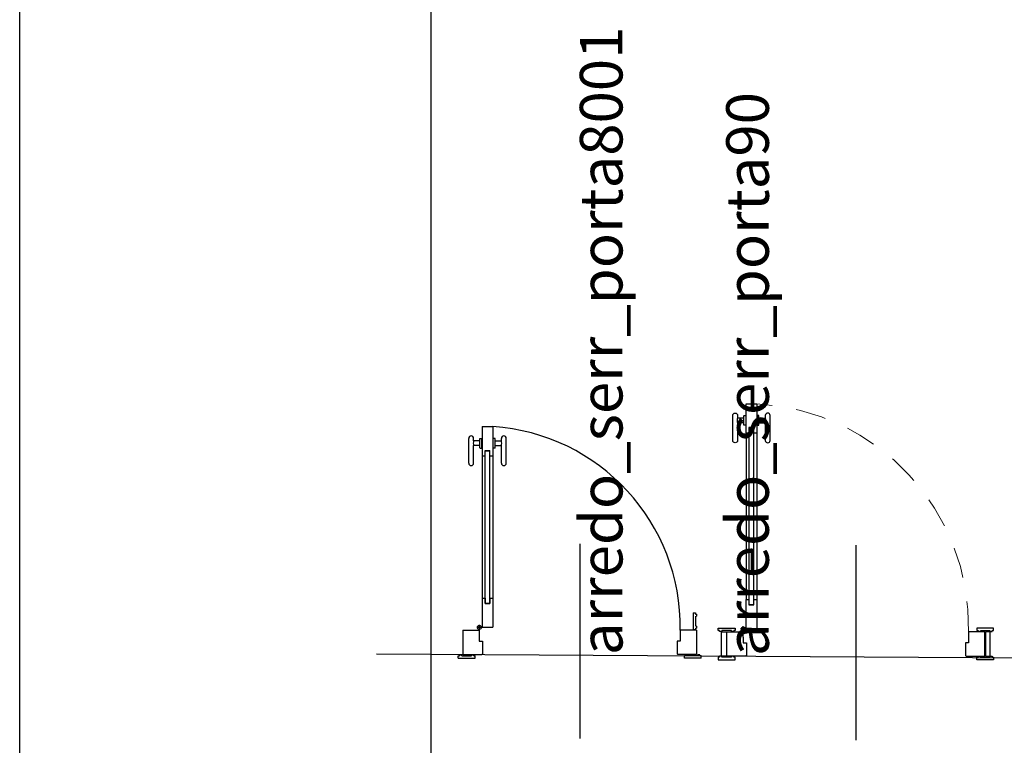
# Model space of a CAD drawing. Units: millimetres. Extents: x -77 to 42, y 1 to 85.
# Drawn here: x 10 to 14, y 6 to 9 of the extents above; entities that cross this region are included whole.
import ezdxf

# ---------------------------------------------------------------- set-up
doc = ezdxf.new("R2010")
doc.units = ezdxf.units.MM
doc.linetypes.add('TRATTEGGIATA', pattern=[0.75, 0.5, -0.25])
doc.layers.add('A0', color=251, linetype='Continuous', plot=False)
doc.layers.add('ZLIMITI', color=15, linetype='Continuous', plot=False)
doc.styles.add('sc100quote', font='calibri.ttf', dxfattribs={"height": 0.175})

# ---------------------------------------------------------------- blocks, each defined once
blk = doc.blocks.new('arredo_serr_porta8001')
for p, q in [((0.0788, 0.9358), (0.1228, 0.9358)), ((0.0788, 0.9358), (0.0788, 0.1128)), ((0.1228, 0.9358), (0.1228, 0.1118)), ((0.0238, 0.7855), (0.0238, 0.8874)), ((0.0438, 0.8774), (0.0438, 0.8874)), ((0.0698, 0.8774), (0.0438, 0.8774)), ((0.0438, 0.7855), (0.0438, 0.8574)), ((0.0698, 0.8574), (0.0438, 0.8574)), ((0.0698, 0.8864), (0.0708, 0.8874)), ((0.0698, 0.8484), (0.0698, 0.8864)), ((0.0708, 0.8874), (0.0778, 0.8874)), ((0.0778, 0.8474), (0.0778, 0.8874)), ((0.1238, 0.8474), (0.1238, 0.8874)), ((0.1308, 0.8874), (0.1238, 0.8874)), ((0.1318, 0.8864), (0.1308, 0.8874)), ((0.1318, 0.8484), (0.1318, 0.8864)), ((0.1318, 0.8774), (0.1578, 0.8774)), ((0.1318, 0.8574), (0.1578, 0.8574)), ((0.1578, 0.8774), (0.1578, 0.8874)), ((0.1578, 0.7855), (0.1578, 0.8574)), ((0.1778, 0.7855), (0.1778, 0.8874)), ((0.0698, 0.8484), (0.0708, 0.8474)), ((0.0708, 0.8474), (0.0778, 0.8474)), ((0.0788, 0.8158), (0.0908, 0.8158)), ((0.0908, 0.8378), (0.1108, 0.8378)), ((0.0908, 0.8158), (0.0908, 0.8378)), ((0.0918, 0.2098), (0.0918, 0.8368)), ((0.0918, 0.8368), (0.1098, 0.8368)), ((0.1098, 0.2108), (0.1098, 0.8368)), ((0.1108, 0.8158), (0.1108, 0.8378)), ((0.1108, 0.8158), (0.1228, 0.8158)), ((0.1308, 0.8474), (0.1238, 0.8474)), ((0.1318, 0.8484), (0.1308, 0.8474)), ((0.4805, 0.455), (0.4805, -0.345)), ((0.0788, 0.2318), (0.0908, 0.2318)), ((0.0908, 0.2318), (0.0908, 0.2098)), ((0.0908, 0.2098), (0.1108, 0.2098)), ((0.0918, 0.2108), (0.1098, 0.2108)), ((0.1108, 0.2318), (0.1108, 0.2098)), ((0.1108, 0.2318), (0.1228, 0.2318)), ((0.946, 0.1714), (0.946, 0.1024)), ((0.946, 0.1714), (0.956, 0.1714)), ((0.956, 0.1714), (0.956, 0.1659)), ((0.956, 0.1659), (0.96, 0.1659)), ((0.96, 0.1659), (0.96, 0.1568)), ((0.0675, 0.1003), (0.0675, 0.1222)), ((0.956, 0.1564), (0.96, 0.1568)), ((0.956, 0.1564), (0.956, 0.1174)), ((0, 0.1), (0, 0)), ((0, 0.1), (0.066, 0.1)), ((0.0785, 0.1113), (0.0565, 0.1113)), ((0.066, 0.1), (0.066, 0.078)), ((0.0788, 0.1128), (0.1008, 0.1128)), ((0.1008, 0.1118), (0.1008, 0.1128)), ((0.1008, 0.1118), (0.1228, 0.1118)), ((0.96, 0.1), (0.893, 0.1)), ((0.893, 0.1), (0.893, 0.055)), ((0.946, 0.1024), (0.956, 0.1024)), ((0.956, 0.1174), (0.96, 0.117)), ((0.956, 0.1079), (0.96, 0.1079)), ((0.956, 0.1079), (0.956, 0.1024)), ((0.96, 0.117), (0.96, 0.1079)), ((0.96, 0.1), (0.96, 0)), ((0.066, 0.078), (0.067, 0.078)), ((0.067, 0.078), (0.067, 0.055)), ((0.067, 0.055), (0.08, 0.055)), ((0.08, 0.055), (0.08, 0.003)), ((0.08, 0.055), (0.08, 0.003)), ((0.88, 0.055), (0.88, 0.003)), ((0.893, 0.055), (0.88, 0.055)), ((0, 0), (0.077, 0)), ((0.08, 0.003), (0.077, 0)), ((0.88, 0.003), (0.883, 0)), ((0.96, 0), (0.883, 0)), ((-0.0194, -0.005), (-0.0139, -0.005)), ((-0.0194, -0.015), (-0.0194, -0.005)), ((-0.0194, -0.015), (0.0496, -0.015)), ((-0.0139, -0.005), (-0.0139, -0.001)), ((-0.0139, -0.001), (-0.0048, -0.001)), ((-0.0044, -0.005), (-0.0048, -0.001)), ((-0.0044, -0.005), (0.0346, -0.005)), ((0.0346, -0.005), (0.035, -0.001)), ((0.035, -0.001), (0.0441, -0.001)), ((0.0441, -0.005), (0.0441, -0.001)), ((0.0441, -0.005), (0.0496, -0.005)), ((0.0496, -0.015), (0.0496, -0.005)), ((0.9104, -0.015), (0.9104, -0.005)), ((0.9159, -0.005), (0.9104, -0.005)), ((0.9794, -0.015), (0.9104, -0.015)), ((0.9159, -0.005), (0.9159, -0.001)), ((0.925, -0.001), (0.9159, -0.001)), ((0.9254, -0.005), (0.925, -0.001)), ((0.9644, -0.005), (0.9254, -0.005)), ((0.9644, -0.005), (0.9648, -0.001)), ((0.9739, -0.001), (0.9648, -0.001)), ((0.9739, -0.005), (0.9739, -0.001)), ((0.9794, -0.005), (0.9739, -0.005)), ((0.9794, -0.015), (0.9794, -0.005))]:
    blk.add_line(p, q)
blk.add_circle((0.0675, 0.1113), 0.008)
for centre, radius, start, end in [((0.0681, 0.1126), 0.825, 359.1235, 86.2016), ((0.0338, 0.8874), 0.01, 0, 180), ((0.1678, 0.8874), 0.01, 0, 180), ((0.0812, 0.8674), 0.0387, 165.0254, 194.9746), ((0.1204, 0.8674), 0.0387, 345.0254, 14.9746), ((0.0338, 0.7855), 0.01, 180, 0), ((0.1678, 0.7855), 0.01, 180, 0)]:
    blk.add_arc(centre, radius, start, end)
blk = doc.blocks.new('arredo_serr_porta90')
for p, q in [((0.0918, 0.9774), (0.0658, 0.9774)), ((0.1538, 0.9774), (0.1798, 0.9774)), ((0.0918, 0.9574), (0.0658, 0.9574)), ((0.1538, 0.9574), (0.1798, 0.9574)), ((0.1008, 0.9158), (0.1008, 0.2318)), ((0.1448, 0.9158), (0.1448, 0.2318)), ((0.552, 0.455), (0.552, -0.345)), ((0.0895, 0.1003), (0.0895, 0.1222)), ((0.1005, 0.1113), (0.0785, 0.1113)), ((1.082, 0.1), (1.082, 0)), ((0.102, 0.055), (0.102, 0.003))]:
    blk.add_line(p, q)
for points in [[(0.1128, 0.9158), (0.1008, 0.9158), (0.1008, 1.0358), (0.1448, 1.0358), (0.1448, 0.9158), (0.1328, 0.9158), (0.1328, 0.9378), (0.1128, 0.9378)], [(0.0928, 0.9474), (0.0918, 0.9484), (0.0918, 0.9864), (0.0928, 0.9874), (0.0998, 0.9874), (0.0998, 0.9474)], [(0.1528, 0.9474), (0.1538, 0.9484), (0.1538, 0.9864), (0.1528, 0.9874), (0.1458, 0.9874), (0.1458, 0.9474)], [(0.1008, 0.2318), (0.1128, 0.2318), (0.1128, 0.2098), (0.1328, 0.2098), (0.1328, 0.2318), (0.1448, 0.2318), (0.1448, 0.1118), (0.1228, 0.1118), (0.1228, 0.1128), (0.1008, 0.1128)], [(0.0015, 0.105), (0.0011, 0.101), (-0.008, 0.101), (-0.008, 0.105), (-0.0135, 0.105), (-0.0135, 0.115), (0.0555, 0.115), (0.0555, 0.105), (0.05, 0.105), (0.05, 0.101), (0.0409, 0.101), (0.0405, 0.105)], [(0, 0.1), (0.02, 0.1), (0.02, 0), (0, 0)], [(0.102, 0.003), (0.099, 0), (0.022, 0), (0.022, 0.1), (0.088, 0.1), (0.088, 0.078), (0.089, 0.078), (0.089, 0.055), (0.102, 0.055)], [(1.002, 0.003), (1.005, 0), (1.082, 0), (1.082, 0.1), (1.015, 0.1), (1.015, 0.055), (1.002, 0.055)], [(1.1025, 0.105), (1.1029, 0.101), (1.112, 0.101), (1.112, 0.105), (1.1175, 0.105), (1.1175, 0.115), (1.0485, 0.115), (1.0485, 0.105), (1.054, 0.105), (1.054, 0.101), (1.0631, 0.101), (1.0635, 0.105)], [(1.104, 0.1), (1.084, 0.1), (1.084, 0), (1.104, 0)], [(0.0015, -0.005), (0.0011, -0.001), (-0.008, -0.001), (-0.008, -0.005), (-0.0135, -0.005), (-0.0135, -0.015), (0.0555, -0.015), (0.0555, -0.005), (0.05, -0.005), (0.05, -0.001), (0.0409, -0.001), (0.0405, -0.005)], [(1.1025, -0.005), (1.1029, -0.001), (1.112, -0.001), (1.112, -0.005), (1.1175, -0.005), (1.1175, -0.015), (1.0485, -0.015), (1.0485, -0.005), (1.054, -0.005), (1.054, -0.001), (1.0631, -0.001), (1.0635, -0.005)]]:
    blk.add_lwpolyline(points, close=True)
for points in [[(0.0658, 0.9574), (0.0658, 0.8855, -1), (0.0458, 0.8855), (0.0458, 0.9874, -1), (0.0658, 0.9874), (0.0658, 0.9774, 0.131427)], [(0.1798, 0.9574), (0.1798, 0.8855, 1), (0.1998, 0.8855), (0.1998, 0.9874, 1), (0.1798, 0.9874), (0.1798, 0.9774, -0.131427)]]:
    blk.add_lwpolyline(points, format="xyb", close=True)
blk.add_lwpolyline([(0.1138, 0.2108), (0.1138, 0.9368), (0.1318, 0.9368), (0.1318, 0.2108), (0.1138, 0.2108)])
blk.add_circle((0.0895, 0.1113), 0.008)
at = {"linetype": 'TRATTEGGIATA', "lineweight": 15, "ltscale": 0.25}
blk.add_arc((0.0988, 0.1205), 0.9164, 358.7153, 87.1271, dxfattribs=at)
blk = doc.blocks.new('A4Sc100')
at = {"layer": 'ZLIMITI'}
blk.add_line((10.5, 0), (10.5, 29.7), dxfattribs=at)

msp = doc.modelspace()

# ---------------------------------------------------------------- linework, layer by layer
at = {"layer": 'A0'}
msp.add_line((11.5466, 6.3089), (19.8375, 6.2579), dxfattribs=at)
at = {"layer": 'ZLIMITI'}
msp.add_lwpolyline([(11.7716, 11.0484), (19.3089, 11.0484), (19.3089, 4.5193), (11.7716, 4.5193)], close=True, dxfattribs=at)

# ---------------------------------------------------------------- block references
msp.add_blockref('A4Sc100', (-0.4195, 0.582))
for name, p in [('arredo_serr_porta90', (12.9642, 6.3002)), ('arredo_serr_porta8001', (11.9017, 6.3067))]:
    msp.add_blockref(name, p, dxfattribs=at)

# ---------------------------------------------------------------- texts
at = {"layer": 'A0', "char_height": 0.175, "attachment_point": 1, "rotation": 90, "style": 'sc100quote'}
for s, width, insert in [('arredo_serr_porta8001', 0.092952, (12.3822, 6.3038)), ('arredo_serr_porta90', 0.842125, (12.9835, 6.3001))]:
    msp.add_mtext_dynamic_manual_height_columns(s, width=width, gutter_width=0.875, heights=[0], dxfattribs=dict(at, insert=insert))

doc.saveas('drawing.dxf')
